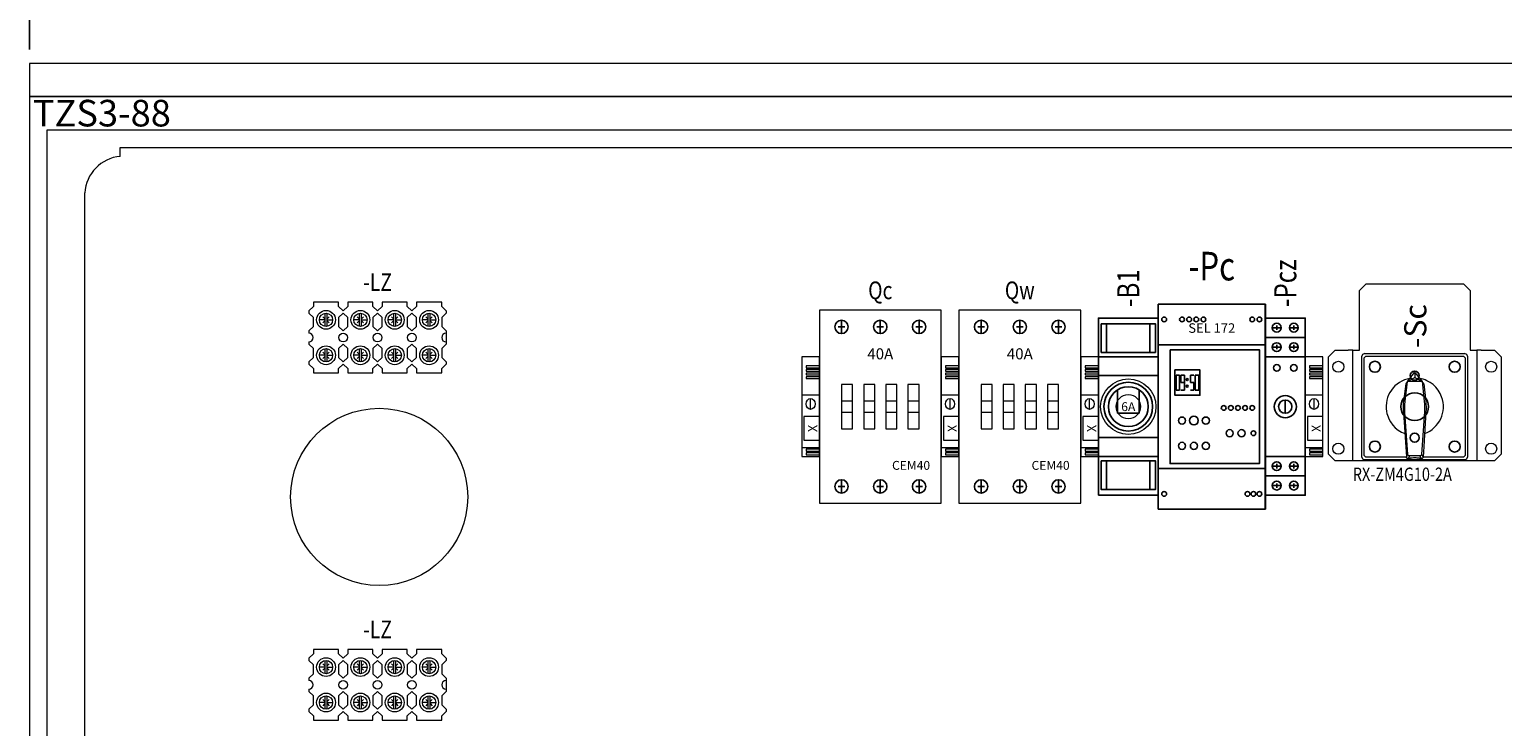
# Model space of a CAD drawing. Extents: x 0 to 4914, y 0 to 2970.
# Drawn here: x 2631 to 3296, y 2026 to 2340 of the extents above; entities that cross this region are included whole.
import ezdxf
from ezdxf.enums import TextEntityAlignment as Align

# ---------------------------------------------------------------- set-up
doc = ezdxf.new("R2010")
doc.units = 0
doc.header["$PDMODE"] = 3
doc.header["$PDSIZE"] = -15
doc.linetypes.add('DASHED2', pattern=[0.375, 0.25, -0.125])
for name, color, linetype, lineweight in [('2DE_OBJ', 7, 'Continuous', 18), ('2DE_OBJ_Lamel-DISTR', 53, 'Continuous', 18), ('2DE_OBJ_Lovato-Apparatus', 7, 'Continuous', 18), ('2DE_OBP_LML_APP', 130, 'Continuous', 18), ('wymiary', 150, 'Continuous', 9)]:
    doc.layers.add(name, color=color, linetype=linetype, lineweight=lineweight)
for name, color, linetype in [('2DE_TXTLNK', 171, 'Continuous'), ('2DE_TXTNUM', 11, 'Continuous'), ('2DE_TXTPAR', 41, 'Continuous'), ('A', 7, 'Continuous'), ('LAM_MONT', 4, 'Continuous')]:
    doc.layers.add(name, color=color, linetype=linetype)
doc.styles.add('CP_ATTR', font='ROMANS.SHX')
doc.styles.add('CP_ELATT', font='cp_simplex.shx')
doc.styles.get("Standard").update_dxf_attribs({"font": 'arial.ttf'})
doc.styles.add('WD_IEC', font='ISOCP2.shx', dxfattribs={"width": 0.9, "height": 4})
doc.dimstyles.new('Lamel', dxfattribs={"dimtxt": 3, "dimasz": 2.5, "dimexe": 0.18, "dimexo": 0.625, "dimgap": 1, "dimtad": 1, "dimtoh": 1, "dimdec": 1, "dimzin": 9, "dimtxsty": 'WD_IEC', "dimcen": 0.09, "dimclrd": 256, "dimclre": 1, "dimclrt": 7, "dimadec": 0, "dimazin": 0, "dimtfac": 1, "dimtdec": 1, "dimtmove": 0, "dimatfit": 3, "dimfxl": 1, "dimlwd": 9, "dimarcsym": 0})

# ---------------------------------------------------------------- blocks, each defined once
blk = doc.blocks.new('2DLAM_0938')
blk.add_line((0.025, 0.0435), (0.025, 0.7965))
for points in [[(0, 0.84), (0.8, 0.84), (0.8, 0.855), (0, 0.855)], [(0, 0), (0.8, 0), (0.8, 0.84), (0, 0.84)], [(0.008, 0.825), (0.792, 0.825), (0.792, 0.015), (0.008, 0.015)]]:
    blk.add_lwpolyline(points, close=True)
blk.add_lwpolyline([(0.041, 0.813), (0.041, 0.817), (0.759, 0.817), (0.759, 0.813)])
blk.add_arc((0.04248, 0.79556), 0.0175, 94.84819, 176.91461)
at = {"linetype": 'ByBlock', "style": 'CP_ATTR', "flags": 9}
for tag in ['NAME', 'NUMBER', 'GROUP', 'ARTICLE', 'ORDER-NO', 'PRODUCER', 'DN', 'PN', 'TEMPERATURE', 'VOLTAGE', 'POWER', 'FLOW', 'CHARACTER', 'OTHER']:
    blk.add_attdef(tag, text='', height=0.00000005, dxfattribs=at).set_placement((-0.00009, -0.00002), align=Align.MIDDLE_LEFT)
at = {"layer": '2DE_TXTNUM', "linetype": 'ByBlock', "style": 'CP_ELATT', "width": 0.8, "flags": 8}
blk.add_attdef('TAG', text='', height=0.025, dxfattribs=at).set_placement((0.4, 0.86), align=Align.CENTER)
at = {"layer": '2DE_TXTPAR', "linetype": 'ByBlock', "style": 'CP_ATTR', "flags": 8}
blk.add_attdef('PRODUCT-TYPE', (0.0015, 0.82653), '', height=0.012, dxfattribs=at)
blk = doc.blocks.new('2dlam_1062_eti-08_p26_141')
for points in [[(0, -43.5), (55, -43.5), (55, 43.5), (0, 43.5)], [(10, -10), (15, -10), (15, 10), (10, 10)], [(20, -10), (25, -10), (25, 10), (20, 10)], [(30, -10), (35, -10), (35, 10), (30, 10)], [(40, -10), (45, -10), (45, 10), (40, 10)], [(10, -2.5), (15, -2.5), (15, 2.5), (10, 2.5)], [(20, -2.5), (25, -2.5), (25, 2.5), (20, 2.5)], [(30, -2.5), (35, -2.5), (35, 2.5), (30, 2.5)], [(40, -2.5), (45, -2.5), (45, 2.5), (40, 2.5)]]:
    blk.add_lwpolyline(points, close=True)
at = {"layer": 'LAM_MONT'}
for p, q in [((8.5, 36), (11.5, 36)), ((10, 39), (10, 33)), ((26, 36), (29, 36)), ((27.5, 39), (27.5, 33)), ((43.5, 36), (46.5, 36)), ((45, 39), (45, 33)), ((10, -33), (10, -39)), ((27.5, -33), (27.5, -39)), ((45, -33), (45, -39)), ((8.5, -36), (11.5, -36)), ((26, -36), (29, -36)), ((43.5, -36), (46.5, -36))]:
    blk.add_line(p, q, dxfattribs=at)
for centre in [(10, 36), (27.5, 36), (45, 36), (10, -36), (27.5, -36), (45, -36)]:
    blk.add_circle(centre, 3, dxfattribs=at)
at = {"linetype": 'ByBlock', "style": 'CP_ATTR', "flags": 9}
for tag in ['NAME', 'NUMBER', 'GROUP', 'ARTICLE', 'ORDER-NO', 'PRODUCER', 'VOLTAGE', 'POWER', 'CHARACTER']:
    blk.add_attdef(tag, text='', height=0.00005, dxfattribs=at).set_placement((-0.09, -0.02), align=Align.MIDDLE_LEFT)
at = {"layer": '2DE_TXTNUM', "linetype": 'ByBlock', "style": 'CP_ELATT', "width": 0.8, "flags": 8}
blk.add_attdef('TAG', text='', height=8, dxfattribs=at).set_placement((27.5, 48.5), align=Align.CENTER)
at = {"layer": '2DE_TXTPAR', "flags": 8}
blk.add_attdef('CURRENT', text='', height=5, dxfattribs=at).set_placement((27.5, 21.35), align=Align.CENTER)
at = {"layer": '2DE_TXTPAR', "linetype": 'ByBlock', "style": 'CP_ATTR', "flags": 8}
blk.add_attdef('PRODUCT-TYPE', text='', height=4, dxfattribs=at).set_placement((50, -28.5), align=Align.RIGHT)
blk = doc.blocks.new('2dlam_1202_eti-04_p17_129')
blk.add_circle((0, 0), 12.5)
at = {"linetype": 'ByBlock', "style": 'CP_ATTR', "flags": 9}
for tag in ['NAME', 'NUMBER', 'GROUP', 'ARTICLE', 'PRODUCT-TYPE', 'ORDER-NO', 'PRODUCER', 'DN', 'PN', 'TEMPERATURE', 'VOLTAGE', 'POWER', 'FLOW', 'CHARACTER', 'OTHER']:
    blk.add_attdef(tag, text='', height=0.00005, dxfattribs=at).set_placement((-0.09, -0.02), align=Align.MIDDLE_LEFT)
at = {"layer": '2DE_TXTPAR', "flags": 8}
blk.add_attdef('CHARACTER', text='', height=4, dxfattribs=at).set_placement((0, 0), align=Align.MIDDLE_CENTER)
blk = doc.blocks.new('2dlam_1202_eti-04_p46_129')
blk.add_circle((0, 0), 5.5)
at = {"linetype": 'ByBlock', "style": 'CP_ATTR', "flags": 9}
for tag in ['NAME', 'NUMBER', 'GROUP', 'ARTICLE', 'PRODUCT-TYPE', 'ORDER-NO', 'PRODUCER', 'DN', 'PN', 'TEMPERATURE', 'VOLTAGE', 'POWER', 'FLOW', 'CHARACTER', 'OTHER']:
    blk.add_attdef(tag, text='', height=0.00005, dxfattribs=at).set_placement((-0.09, -0.02), align=Align.MIDDLE_LEFT)
at = {"layer": '2DE_TXTPAR', "flags": 8}
blk.add_attdef('CHARACTER', text='', height=4, dxfattribs=at).set_placement((0, 0), align=Align.MIDDLE_CENTER)
blk = doc.blocks.new('2dlam_1021_ge1-03_p1_159')
at = {"layer": 'LAM_MONT'}
for p, q in [((3.09, 35.65), (7.2, 35.65)), ((5.14, 36.65), (5.14, 34.65)), ((10.8, 35.65), (14.91, 35.65)), ((12.86, 36.65), (12.86, 34.65)), ((3.09, 26.88), (7.2, 26.88)), ((5.14, 27.88), (5.14, 25.88)), ((10.8, 26.88), (14.91, 26.88)), ((12.86, 27.88), (12.86, 25.88)), ((9, 3), (9, -3)), ((5.14, -25.85), (5.14, -27.85)), ((12.86, -25.85), (12.86, -27.85)), ((3.09, -26.85), (7.2, -26.85)), ((10.8, -26.85), (14.91, -26.85)), ((3.09, -35.62), (7.2, -35.62)), ((5.14, -34.62), (5.14, -36.62)), ((10.8, -35.62), (14.91, -35.62)), ((12.86, -34.62), (12.86, -36.62))]:
    blk.add_line(p, q, dxfattribs=at)
for points in [[(0, -40), (18, -40), (18, 40), (0, 40)], [(0, 22.5), (18, 22.5), (18, 31.25), (0, 31.25)], [(0, -22.5), (18, -22.5), (18, 22.5), (0, 22.5)], [(0, -31.25), (18, -31.25), (18, -40), (0, -40)]]:
    blk.add_lwpolyline(points, close=True, dxfattribs=at)
for centre, radius in [((5.14, 35.65), 2), ((12.86, 35.65), 2), ((5.14, 26.88), 2), ((12.86, 26.88), 2), ((5.14, 17.5), 1.5), ((12.86, 17.5), 1.5), ((9, 0), 5), ((9, 0), 3), ((5.14, -26.85), 2), ((12.86, -26.85), 2), ((5.14, -35.62), 2), ((12.86, -35.62), 2)]:
    blk.add_circle(centre, radius, dxfattribs=at)
at = {"linetype": 'ByBlock', "style": 'CP_ATTR', "flags": 9}
for tag in ['OTHER', 'CHARACTER', 'FLOW', 'POWER', 'VOLTAGE', 'TEMPERATURE', 'PN', 'DN', 'PRODUCER', 'ORDER-NO', 'PRODUCT-TYPE', 'ARTICLE', 'GROUP', 'NUMBER', 'NAME']:
    blk.add_attdef(tag, text='', height=0.00005, dxfattribs=at).set_placement((-0.09, -0.02), align=Align.MIDDLE_LEFT)
at = {"layer": '2DE_TXTNUM', "linetype": 'ByBlock', "style": 'CP_ELATT', "width": 0.8, "flags": 8}
blk.add_attdef('TAG', text='', height=10, rotation=90, dxfattribs=at).set_placement((9, 45), align=Align.MIDDLE_LEFT)
blk = doc.blocks.new('2dlam_2713_kle-01_57ftsev')
for p, q in [((0, 5.32), (8, 5.32)), ((4, -1.23), (4, 3.68)), ((0, -18.41), (8, -18.41))]:
    blk.add_line(p, q)
for points in [[(0, -22.5), (8, -22.5), (8, 22.5), (0, 22.5)], [(2, 17.59), (8, 17.59), (8, 18.41), (2, 18.41)], [(2, 15.95), (8, 15.95), (8, 16.77), (2, 16.77)], [(2, 14.32), (8, 14.32), (8, 15.14), (2, 15.14)], [(2, 12.68), (8, 12.68), (8, 13.5), (2, 13.5)], [(1, -15.14), (8, -15.14), (8, -4.5), (1, -4.5)], [(2, -20.05), (8, -20.05), (8, -19.23), (2, -19.23)], [(2, -21.68), (8, -21.68), (8, -20.86), (2, -20.86)]]:
    blk.add_lwpolyline(points, close=True)
blk.add_ellipse((4, 1.23), major_axis=(0, -2.45), ratio=0.833333, start_param=-3.141592653589792, end_param=3.141592653589792)
at = {"linetype": 'ByBlock', "style": 'CP_ATTR', "flags": 9}
for tag in ['NAME', 'NUMBER', 'TEMPERATURE', 'OTHER', 'GROUP', 'ARTICLE', 'PRODUCT-TYPE', 'ORDER-NO', 'PRODUCER', 'DN', 'PN', 'VOLTAGE', 'POWER', 'FLOW', 'CHARACTER']:
    blk.add_attdef(tag, text='', height=0.00005, dxfattribs=at).set_placement((-0.09, -0.02), align=Align.MIDDLE_LEFT)
at = {"layer": '2DE_TXTLNK', "flags": 8}
blk.add_attdef('LAM_OPIS1', text='', height=4.09, rotation=90, dxfattribs=at).set_placement((7, -9.82), align=Align.CENTER)
at = {"layer": '2DE_TXTNUM', "linetype": 'ByBlock', "style": 'CP_ELATT', "width": 0.8, "flags": 8}
blk.add_attdef('TAG1', text='', height=5, dxfattribs=at).set_placement((4, 24.5), align=Align.CENTER)
blk = doc.blocks.new('2dlam_1012_eti-04_p1_129')
at = {"layer": 'LAM_MONT', "linetype": 'Continuous'}
for p, q in [((0, 22.52), (27, 22.52)), ((0, 14.02), (27, 14.02)), ((8.57, 7.55), (8.57, -2.98)), ((18.36, 7.6), (18.36, -2.98)), ((8.57, -2.98), (18.36, -2.98)), ((0, -13.98), (27, -13.98)), ((0, -22.48), (27, -22.48))]:
    blk.add_line(p, q, dxfattribs=at)
at = {"layer": 'LAM_MONT'}
for points in [[(0, -40), (27, -40), (27, 40), (0, 40)], [(3.71, 24.46), (23.29, 24.46), (23.29, 37.44), (3.71, 37.44)], [(3.71, -37.41), (23.29, -37.41), (23.29, -24.43), (3.71, -24.43)]]:
    blk.add_lwpolyline(points, close=True, dxfattribs=at)
at = {"layer": 'LAM_MONT', "linetype": 'Continuous'}
for points in [[(1.26, 37.44), (1.26, 24.46), (3.71, 24.46), (3.71, 37.44), (1.26, 37.44)], [(23.29, 37.44), (23.29, 24.46), (25.74, 24.46), (25.74, 37.44), (23.29, 37.44)], [(1.26, -24.43), (1.26, -37.41), (3.71, -37.41), (3.71, -24.43), (1.26, -24.43)], [(23.29, -24.43), (23.29, -37.41), (25.74, -37.41), (25.74, -24.43), (23.29, -24.43)]]:
    blk.add_lwpolyline(points, dxfattribs=at)
at = {"layer": 'LAM_MONT'}
for radius in [11, 9.01]:
    blk.add_circle((13.5, 0), radius, dxfattribs=at)
at = {"linetype": 'ByBlock', "style": 'CP_ATTR', "flags": 9}
for tag in ['OTHER', 'CHARACTER', 'FLOW', 'POWER', 'VOLTAGE', 'TEMPERATURE', 'PN', 'DN', 'PRODUCER', 'ORDER-NO', 'PRODUCT-TYPE', 'ARTICLE', 'GROUP', 'NUMBER', 'NAME']:
    blk.add_attdef(tag, text='', height=0.00005, dxfattribs=at).set_placement((-0.09, -0.02), align=Align.MIDDLE_LEFT)
at = {"layer": '2DE_TXTNUM', "linetype": 'ByBlock', "style": 'CP_ELATT', "width": 0.8, "flags": 8}
blk.add_attdef('TAG', text='', height=10, rotation=90, dxfattribs=at).set_placement((13.5, 45), align=Align.MIDDLE_LEFT)
blk = doc.blocks.new('2dlam_2706_pok-01_fyh79fe')
for p, q in [((0, 12), (2.07, 14)), ((13.45, 14), (15.52, 12)), ((15.52, 12), (17.59, 14)), ((28.97, 14), (31.03, 12)), ((31.03, 12), (33.1, 14)), ((44.48, 14), (46.55, 12)), ((46.55, 12), (48.62, 14)), ((60, 14), (62, 12)), ((0, 12), (0, 11)), ((2.07, 9), (0, 11)), ((2.07, 5), (2.07, 9)), ((7.24, 8), (4.66, 8)), ((6.3, 9.41), (7.24, 8.5)), ((7.24, 7.5), (6.3, 6.59)), ((8.28, 8.5), (9.22, 9.41)), ((8.28, 8), (10.86, 8)), ((8.28, 7.5), (9.22, 6.59)), ((15.52, 11), (13.45, 9)), ((13.45, 9), (13.45, 5)), ((13.45, 9), (13.45, 5)), ((17.59, 9), (15.52, 11)), ((17.59, 5), (17.59, 9)), ((22.76, 8), (20.17, 8)), ((21.81, 9.41), (22.76, 8.5)), ((22.76, 7.5), (21.81, 6.59)), ((23.79, 8.5), (24.74, 9.41)), ((23.79, 8), (26.38, 8)), ((23.79, 7.5), (24.74, 6.59)), ((31.03, 11), (28.97, 9)), ((28.97, 9), (28.97, 5)), ((28.97, 9), (28.97, 5)), ((33.1, 9), (31.03, 11)), ((33.1, 5), (33.1, 9)), ((38.28, 8), (35.69, 8)), ((37.33, 9.41), (38.28, 8.5)), ((38.28, 7.5), (37.33, 6.59)), ((39.31, 8.5), (40.26, 9.41)), ((39.31, 8), (41.9, 8)), ((39.31, 7.5), (40.26, 6.59)), ((46.55, 11), (44.48, 9)), ((44.48, 9), (44.48, 5)), ((44.48, 9), (44.48, 5)), ((48.62, 9), (46.55, 11)), ((48.62, 5), (48.62, 9)), ((53.79, 8), (51.21, 8)), ((52.85, 9.41), (53.79, 8.5)), ((53.79, 7.5), (52.85, 6.59)), ((54.83, 8.5), (55.77, 9.41)), ((54.83, 8), (57.41, 8)), ((54.83, 7.5), (55.77, 6.59)), ((62, 11), (60, 9)), ((60, 9), (60, 5)), ((60, 9), (60, 5)), ((62, 12), (62, 11)), ((0, 3), (2.07, 5)), ((0, 3), (0, 2)), ((13.45, 5), (15.52, 3)), ((15.52, 3), (17.59, 5)), ((28.97, 5), (31.03, 3)), ((31.03, 3), (33.1, 5)), ((44.48, 5), (46.55, 3)), ((46.55, 3), (48.62, 5)), ((60, 5), (62, 3)), ((62, 3), (62, -3)), ((0, -2), (0, -3)), ((2.07, -5), (0, -3)), ((2.07, -9), (2.07, -5)), ((6.3, -6.59), (7.24, -7.5)), ((8.28, -7.5), (9.22, -6.59)), ((15.52, -3), (13.45, -5)), ((13.45, -5), (13.45, -9)), ((13.45, -5), (13.45, -9)), ((17.59, -5), (15.52, -3)), ((17.59, -9), (17.59, -5)), ((21.81, -6.59), (22.76, -7.5)), ((23.79, -7.5), (24.74, -6.59)), ((31.03, -3), (28.97, -5)), ((28.97, -5), (28.97, -9)), ((28.97, -5), (28.97, -9)), ((33.1, -5), (31.03, -3)), ((33.1, -9), (33.1, -5)), ((37.33, -6.59), (38.28, -7.5)), ((39.31, -7.5), (40.26, -6.59)), ((46.55, -3), (44.48, -5)), ((44.48, -5), (44.48, -9)), ((44.48, -5), (44.48, -9)), ((48.62, -5), (46.55, -3)), ((48.62, -9), (48.62, -5)), ((52.85, -6.59), (53.79, -7.5)), ((54.83, -7.5), (55.77, -6.59)), ((62, -3), (60, -5)), ((60, -5), (60, -9)), ((60, -5), (60, -9)), ((0, -11), (2.07, -9)), ((0, -11), (0, -12)), ((2.07, -14), (0, -12)), ((7.24, -8), (4.66, -8)), ((7.24, -8.5), (6.3, -9.41)), ((8.28, -8), (10.86, -8)), ((8.28, -8.5), (9.22, -9.41)), ((13.45, -9), (15.52, -11)), ((15.52, -12), (13.45, -14)), ((15.52, -11), (17.59, -9)), ((17.59, -14), (15.52, -12)), ((22.76, -8), (20.17, -8)), ((22.76, -8.5), (21.81, -9.41)), ((23.79, -8), (26.38, -8)), ((23.79, -8.5), (24.74, -9.41)), ((28.97, -9), (31.03, -11)), ((31.03, -12), (28.97, -14)), ((31.03, -11), (33.1, -9)), ((33.1, -14), (31.03, -12)), ((38.28, -8), (35.69, -8)), ((38.28, -8.5), (37.33, -9.41)), ((39.31, -8), (41.9, -8)), ((39.31, -8.5), (40.26, -9.41)), ((44.48, -9), (46.55, -11)), ((46.55, -12), (44.48, -14)), ((46.55, -11), (48.62, -9)), ((48.62, -14), (46.55, -12)), ((53.79, -8), (51.21, -8)), ((53.79, -8.5), (52.85, -9.41)), ((54.83, -8), (57.41, -8)), ((54.83, -8.5), (55.77, -9.41)), ((60, -9), (62, -11)), ((62, -12), (60, -14)), ((62, -11), (62, -12))]:
    blk.add_line(p, q)
for points in [[(13.45, 14), (13.45, 16), (2.07, 16), (2.07, 14)], [(28.97, 14), (28.97, 16), (17.59, 16), (17.59, 14)], [(44.48, 14), (44.48, 16), (33.1, 16), (33.1, 14)], [(60, 14), (60, 16), (48.62, 16), (48.62, 14)], [(7.24, 10.96), (7.24, 5.04), (7.24, 5.04), (7.24, 5.04)], [(8.28, 5.04), (8.28, 10.96)], [(22.76, 10.96), (22.76, 5.04), (22.76, 5.04), (22.76, 5.04)], [(23.79, 5.04), (23.79, 10.96)], [(38.28, 10.96), (38.28, 5.04), (38.28, 5.04), (38.28, 5.04)], [(39.31, 5.04), (39.31, 10.96)], [(53.79, 10.96), (53.79, 5.04), (53.79, 5.04), (53.79, 5.04)], [(54.83, 5.04), (54.83, 10.96)], [(7.24, -5.04), (7.24, -10.96), (7.24, -10.96), (7.24, -10.96)], [(8.28, -10.96), (8.28, -5.04)], [(22.76, -5.04), (22.76, -10.96), (22.76, -10.96), (22.76, -10.96)], [(23.79, -10.96), (23.79, -5.04)], [(38.28, -5.04), (38.28, -10.96), (38.28, -10.96), (38.28, -10.96)], [(39.31, -10.96), (39.31, -5.04)], [(53.79, -5.04), (53.79, -10.96), (53.79, -10.96), (53.79, -10.96)], [(54.83, -10.96), (54.83, -5.04)], [(2.07, -14), (2.07, -16), (13.45, -16), (13.45, -14)], [(17.59, -14), (17.59, -16), (28.97, -16), (28.97, -14)], [(33.1, -14), (33.1, -16), (44.48, -16), (44.48, -14)], [(48.62, -14), (48.62, -16), (60, -16), (60, -14)]]:
    blk.add_lwpolyline(points)
for centre, radius in [((7.76, 8), 4.25), ((7.76, 8), 3), ((23.28, 8), 4.25), ((23.28, 8), 3), ((38.79, 8), 4.25), ((38.79, 8), 3), ((54.31, 8), 4.25), ((54.31, 8), 3), ((15.52, 0), 2), ((31.03, 0), 2), ((46.55, 0), 2), ((7.76, -8), 4.25), ((7.76, -8), 3), ((23.28, -8), 4.25), ((23.28, -8), 3), ((38.79, -8), 4.25), ((38.79, -8), 3), ((54.31, -8), 4.25), ((54.31, -8), 3)]:
    blk.add_circle(centre, radius)
for centre, start, end in [((0, 0), 270, 90), ((62, 0), 90, 270)]:
    blk.add_arc(centre, 2, start, end)
at = {"linetype": 'ByBlock', "style": 'CP_ATTR', "flags": 9}
for tag in ['NAME', 'NUMBER', 'GROUP', 'ARTICLE', 'PRODUCT-TYPE', 'ORDER-NO', 'PRODUCER', 'VOLTAGE', 'POWER', 'CHARACTER']:
    blk.add_attdef(tag, text='', height=0.00005, dxfattribs=at).set_placement((-0.09, -0.02), align=Align.MIDDLE_LEFT)
at = {"layer": '2DE_TXTNUM', "linetype": 'ByBlock', "style": 'CP_ELATT', "width": 0.8, "flags": 8}
blk.add_attdef('TAG', text='', height=8, dxfattribs=at).set_placement((31.03, 21), align=Align.CENTER)
blk = doc.blocks.new('MAT_632')
at = {"color": 7, "linetype": 'Continuous'}
for p, q in [((561.6889, 516.9232), (606.6889, 516.9232)), ((570.6889, 504.1825), (569.1889, 504.1825)), ((569.1889, 504.1825), (569.1889, 497.8121)), ((570.6889, 497.8121), (570.6889, 504.1825)), ((571.1889, 504.1825), (572.6889, 504.1825)), ((571.1889, 500.9973), (571.1889, 504.1825)), ((572.6889, 504.1825), (572.6889, 497.8121)), ((576.6889, 504.1825), (575.1889, 504.1825)), ((575.1889, 504.1825), (575.1889, 500.9973)), ((577.1889, 504.1825), (578.6889, 504.1825)), ((577.1889, 497.8121), (577.1889, 504.1825)), ((578.6889, 504.1825), (578.6889, 497.8121)), ((569.1889, 497.8121), (570.6889, 497.8121)), ((572.6889, 500.9973), (571.1889, 500.9973)), ((571.1889, 497.8121), (572.6889, 497.8121)), ((575.1889, 500.9973), (576.6889, 500.9973)), ((576.6889, 497.8121), (575.1889, 497.8121)), ((576.6889, 500.9973), (576.6889, 497.8121)), ((578.6889, 497.8121), (577.1889, 497.8121)), ((561.6889, 464.8985), (606.6889, 464.8985))]:
    blk.add_line(p, q, dxfattribs=at)
for points in [[(561.6889, 533.9109), (606.6889, 533.9109), (606.6889, 447.9109), (561.6889, 447.9109), (561.6889, 533.9109)], [(566.6889, 514.7998), (566.6889, 467.022), (604.1889, 467.022), (604.1889, 514.7998), (566.6889, 514.7998)], [(568.6889, 506.3059), (579.1889, 506.3059), (579.1889, 495.6887), (568.6889, 495.6887), (568.6889, 506.3059)]]:
    blk.add_lwpolyline(points, dxfattribs=at)
for centre, radius in [((564.1889, 527.5405), 1), ((571.6889, 527.5405), 1), ((574.6889, 527.5405), 1), ((577.6889, 527.5405), 1), ((580.6889, 527.5405), 1), ((601.1889, 527.5405), 1), ((604.1889, 527.5405), 1), ((573.8889, 502.2714), 0.4247), ((573.8889, 499.5109), 0.4246), ((589.1889, 490.38), 1), ((592.1889, 490.38), 1), ((595.1889, 490.38), 1), ((598.1889, 490.38), 1), ((601.1889, 490.38), 1), ((571.6889, 485.0714), 1.5), ((576.6889, 485.0714), 1.8377), ((581.6889, 485.0714), 1.5), ((591.6889, 479.7627), 1.5), ((596.6889, 479.7627), 1.5), ((601.6889, 479.7627), 1), ((571.6889, 474.4541), 1.5), ((576.6889, 474.4541), 1.5), ((581.6889, 474.4541), 1.5), ((564.1889, 454.2813), 1), ((599.1889, 454.2813), 1), ((601.6889, 454.2813), 1), ((604.1889, 454.2813), 1)]:
    blk.add_circle(centre, radius, dxfattribs=at)
at = {"extrusion": (0.57735, 0.57735, 0.57735)}
blk.add_attdef('', (0, 0), '', height=1, dxfattribs=at)
blk = doc.blocks.new('2dlam_1204_nie-01_p0_237_X45_Y86')
blk.add_lwpolyline([(0, -43), (45, -43), (45, 43), (0, 43)], close=True)
at = {"linetype": 'ByBlock', "style": 'CP_ATTR', "flags": 13}
for tag, p in [('ORDER-NO', (-9.2, -44.87)), ('NAME', (-9.19, -44.82)), ('NUMBER', (-9.19, -44.83)), ('GROUP', (-9.19, -44.84)), ('ARTICLE', (-9.19, -44.85)), ('PRODUCT-TYPE', (-9.19, -44.86)), ('PRODUCER', (-9.2, -44.88)), ('TEMPERATURE', (-9.17, -44.82)), ('FLOW', (-9.16, -44.84)), ('CHARACTER', (-9.16, -44.85)), ('VOLTAGE', (-9.15, -44.88)), ('OTHER', (-9.14, -44.83)), ('POWER', (-9.14, -44.87)), ('PN', (-9.13, -44.84)), ('DN', (-9.13, -44.86))]:
    blk.add_attdef(tag, text='', height=0.005, dxfattribs=at).set_placement(p, align=Align.MIDDLE_LEFT)
at = {"layer": '2DE_TXTNUM', "linetype": 'ByBlock', "style": 'CP_ELATT', "width": 0.8, "flags": 8}
blk.add_attdef('TAG', text='', height=12, dxfattribs=at).set_placement((22.5, 53), align=Align.CENTER)
at = {"layer": '2DE_TXTPAR', "linetype": 'ByBlock', "style": 'CP_ATTR', "flags": 8}
blk.add_attdef('PRODUCT-TYPE', text='', height=6, dxfattribs=at).set_placement((22.5, 31), align=Align.CENTER)
blk = doc.blocks.new('2dlam_1202_sch-01_z6fpj28')
blk.add_circle((0, 0), 40)
at = {"linetype": 'ByBlock', "style": 'CP_ATTR', "flags": 9}
for tag in ['NAME', 'NUMBER', 'GROUP', 'ARTICLE', 'PRODUCT-TYPE', 'ORDER-NO', 'PRODUCER', 'DN', 'PN', 'TEMPERATURE', 'VOLTAGE', 'POWER', 'FLOW', 'CHARACTER', 'OTHER']:
    blk.add_attdef(tag, text='', height=0.00005, dxfattribs=at).set_placement((-0.09, -0.02), align=Align.MIDDLE_LEFT)
at = {"layer": '2DE_TXTPAR', "flags": 8}
blk.add_attdef('CHARACTER', text='', height=4, dxfattribs=at).set_placement((0, 0), align=Align.MIDDLE_CENTER)
blk = doc.blocks.new('2dlam_11-95125_11-400_5t782mf')
for p, q in [((-22, 55.5), (-25, 52.5)), ((-22, 55.5), (22, 55.5)), ((25, 52.5), (22, 55.5)), ((-25, 25.5), (-25, 52.5)), ((25, 52.5), (25, 25.5)), ((-36, 25.5), (-39, 22.5)), ((-39, -21.5), (-39, 22.5)), ((-36, 25.5), (-30, 25.5)), ((-28, 25.5), (-30, 25.5)), ((-28, 25.5), (-25, 25.5)), ((25, 25.5), (28, 25.5)), ((30, 25.5), (28, 25.5)), ((30, 25.5), (36, 25.5)), ((39, 22.5), (36, 25.5)), ((39, 22.5), (39, -21.5)), ((-39, -21.5), (-36, -24.5)), ((36, -24.5), (-36, -24.5)), ((36, -24.5), (39, -21.5))]:
    blk.add_line(p, q)
at = {"linetype": 'DASHED2'}
for p, q in [((-28, -24.5), (-28, 25.5)), ((28, 25.5), (28, -24.5))]:
    blk.add_line(p, q, dxfattribs=at)
for centre in [(-34.5, 18), (34.5, 18), (-34.5, -19), (34.5, -19)]:
    blk.add_circle(centre, 2.5)
at = {"layer": 'LAM_MONT'}
for centre, radius in [((-18, 18), 2.5), ((18, 18), 2.5), ((0, 14), 2.05), ((0, 0), 6.25), ((0, -14), 2.05), ((-18, -18), 2.5), ((18, -18), 2.5)]:
    blk.add_circle(centre, radius, dxfattribs=at)
at = {"linetype": 'ByBlock', "style": 'CP_ATTR', "flags": 9}
for tag in ['NAME', 'NUMBER', 'GROUP', 'ARTICLE', 'ORDER-NO', 'PRODUCER', 'DN', 'PN', 'TEMPERATURE', 'VOLTAGE', 'POWER', 'FLOW', 'CHARACTER', 'OTHER']:
    blk.add_attdef(tag, text='', height=0.00005, dxfattribs=at).set_placement((-0.09, -0.02), align=Align.MIDDLE_LEFT)
at = {"layer": '2DE_TXTPAR', "linetype": 'ByBlock', "style": 'CP_ATTR', "width": 0.8, "flags": 8}
blk.add_attdef('PRODUCT-TYPE', text='', height=6, dxfattribs=at).set_placement((-28, -30.5), align=Align.MIDDLE_LEFT)
blk = doc.blocks.new('2d_lovato_gx_0178_572u5e0')
for p, q in [((0.43, 23.57), (0, 22.52)), ((0, 22.52), (0, -22.52)), ((1.48, 24), (0.43, 23.57)), ((1.92, 22.82), (1.18, 22.08)), ((1.18, -22.08), (1.18, 22.08)), ((1.48, 24), (46.52, 24)), ((1.92, 22.82), (46.08, 22.82)), ((46.82, 22.08), (46.08, 22.82)), ((47.57, 23.57), (46.52, 24)), ((46.82, 22.08), (46.82, -22.08)), ((48, 22.52), (47.57, 23.57)), ((48, -22.52), (48, 22.52)), ((20.72, 11.33), (23.89, 15.36)), ((23.93, 15.42), (23.98, 15.42)), ((23.98, 15.42), (24.02, 15.42)), ((24, 15.42), (24.01, 13.11)), ((24.02, 15.42), (24.07, 15.42)), ((24.11, 15.36), (27.28, 11.34)), ((13.45, 7.47), (12.79, 6.42)), ((14.22, 8.45), (13.45, 7.47)), ((15.07, 9.35), (14.22, 8.45)), ((16.01, 10.16), (15.07, 9.35)), ((17.04, 10.89), (16.01, 10.16)), ((18.13, 11.52), (17.04, 10.89)), ((19.3, 12.04), (18.13, 11.52)), ((19.94, 10.34), (18.97, 2.34)), ((20.53, 12.45), (19.3, 12.04)), ((19.64, 2.45), (20.7, 11.31)), ((20.7, 11.31), (19.94, 10.34)), ((21.82, 12.74), (20.53, 12.45)), ((20.85, 11.43), (20.72, 11.33)), ((20.89, 11.47), (20.85, 11.43)), ((21.02, 11.42), (20.85, 11.43)), ((20.93, 11.5), (20.89, 11.47)), ((20.97, 11.52), (20.93, 11.5)), ((20.97, 11.52), (23.69, 13.04)), ((21.22, 11.38), (21.02, 11.42)), ((21.44, 11.35), (21.22, 11.38)), ((26.56, 11.35), (21.46, 11.35)), ((23.69, 13.04), (23.76, 13.07)), ((23.76, 13.07), (23.85, 13.09)), ((23.85, 13.09), (23.93, 13.11)), ((23.93, 13.11), (24.01, 13.11)), ((24.01, 13.11), (24.1, 13.11)), ((24.1, 13.11), (24.18, 13.09)), ((24.18, 13.09), (24.26, 13.07)), ((24.26, 13.07), (24.34, 13.04)), ((24.34, 13.04), (27.01, 11.55)), ((27.02, 12.56), (26.18, 12.74)), ((26.62, 11.35), (26.59, 11.35)), ((26.86, 11.39), (26.62, 11.35)), ((27.05, 11.43), (26.86, 11.39)), ((27.06, 11.52), (27.01, 11.55)), ((27.85, 12.34), (27.02, 12.56)), ((27.15, 11.44), (27.05, 11.43)), ((27.11, 11.48), (27.06, 11.52)), ((27.15, 11.44), (27.11, 11.48)), ((27.28, 11.34), (27.15, 11.44)), ((27.31, 11.3), (28.3, 2.46)), ((28.06, 10.34), (27.31, 11.3)), ((28.66, 12.06), (27.85, 12.34)), ((28.06, 10.34), (28.97, 2.37)), ((29.44, 11.72), (28.66, 12.06)), ((30.92, 10.92), (29.44, 11.72)), ((32.28, 9.93), (30.92, 10.92)), ((33.49, 8.77), (32.28, 9.93)), ((34.55, 7.46), (33.49, 8.77)), ((35.02, 6.75), (34.55, 7.46)), ((35.44, 6.01), (35.02, 6.75)), ((11.19, 1.71), (11.08, 0.44)), ((11.08, 0.44), (11.1, -0.86)), ((11.42, 2.95), (11.19, 1.71)), ((11.76, 4.16), (11.42, 2.95)), ((12.22, 5.32), (11.76, 4.16)), ((12.79, 6.42), (12.22, 5.32)), ((18.85, 1.11), (18.9, 1.73)), ((18.88, -1.46), (18.85, 1.11)), ((18.9, 1.73), (18.97, 2.34)), ((19.45, -0.84), (19.49, 0.81)), ((19.49, 0.81), (19.64, 2.45)), ((28.3, 2.46), (28.43, 0.92)), ((28.43, 0.92), (28.46, -0.62)), ((28.97, 2.37), (29.08, 1.13)), ((29.08, 1.13), (29.13, -0.11)), ((35.82, 5.23), (35.44, 6.01)), ((36.14, 4.43), (35.82, 5.23)), ((36.53, 3.17), (36.14, 4.43)), ((36.79, 1.89), (36.53, 3.17)), ((36.91, 0.62), (36.79, 1.89)), ((36.91, -0.64), (36.91, 0.62)), ((11.1, -0.86), (11.26, -2.18)), ((11.26, -2.18), (11.44, -3.02)), ((11.44, -3.02), (11.66, -3.85)), ((11.66, -3.85), (11.94, -4.66)), ((11.94, -4.66), (12.28, -5.44)), ((12.28, -5.44), (13.08, -6.92)), ((18.95, -2.58), (18.88, -1.46)), ((18.95, -2.58), (20.24, -22.58)), ((19.52, -2.48), (19.45, -0.84)), ((20.89, -21.53), (19.52, -2.48)), ((28.41, -2.15), (27.1, -21.53)), ((29.07, -2.24), (28.06, -17.95)), ((28.46, -0.62), (28.41, -2.15)), ((29.12, -1.46), (29.07, -2.24)), ((29.13, -0.11), (29.12, -1.36)), ((29.12, -1.36), (29.12, -1.46)), ((34.46, -7.59), (35.14, -6.55)), ((35.14, -6.55), (35.72, -5.45)), ((35.72, -5.45), (36.19, -4.3)), ((36.19, -4.3), (36.54, -3.11)), ((36.54, -3.11), (36.79, -1.89)), ((36.79, -1.89), (36.91, -0.64)), ((13.08, -6.92), (14.07, -8.28)), ((14.07, -8.28), (15.23, -9.49)), ((15.23, -9.49), (16.54, -10.56)), ((16.54, -10.56), (17.25, -11.02)), ((17.25, -11.02), (17.99, -11.44)), ((17.99, -11.44), (18.77, -11.82)), ((18.77, -11.82), (19.57, -12.14)), ((28.43, -12.14), (29.65, -11.62)), ((29.65, -11.62), (30.79, -11)), ((30.79, -11), (31.84, -10.28)), ((31.84, -10.28), (32.81, -9.46)), ((32.81, -9.46), (33.68, -8.56)), ((33.68, -8.56), (34.46, -7.59)), ((28.06, -17.95), (27.74, -22.78)), ((0, -22.52), (0.43, -23.57)), ((0.43, -23.57), (1.48, -24)), ((1.18, -22.08), (1.92, -22.82)), ((46.52, -24), (1.48, -24)), ((20.26, -22.82), (1.92, -22.82)), ((20.24, -22.59), (20.25, -22.79)), ((20.25, -22.79), (20.89, -21.53)), ((20.28, -22.93), (20.25, -22.79)), ((20.32, -23.05), (20.28, -22.93)), ((20.39, -23.17), (20.32, -23.05)), ((20.49, -23.28), (20.39, -23.17)), ((20.59, -23.36), (20.49, -23.28)), ((20.72, -23.43), (20.59, -23.36)), ((20.85, -23.46), (20.72, -23.43)), ((20.99, -23.48), (20.85, -23.46)), ((20.92, -21.67), (20.89, -21.53)), ((20.96, -21.79), (20.92, -21.67)), ((21.03, -21.91), (20.96, -21.79)), ((21.63, -22.21), (20.99, -23.48)), ((20.99, -23.48), (21.71, -23.48)), ((21.13, -22.02), (21.03, -21.91)), ((21.24, -22.1), (21.13, -22.02)), ((21.36, -22.16), (21.24, -22.1)), ((21.49, -22.2), (21.36, -22.16)), ((21.63, -22.21), (21.49, -22.2)), ((26.37, -22.21), (21.63, -22.21)), ((21.79, -23.3), (21.71, -23.35)), ((21.71, -23.35), (21.71, -23.48)), ((22.02, -23.25), (21.79, -23.3)), ((22.38, -23.21), (22.02, -23.25)), ((22.86, -23.18), (22.38, -23.21)), ((23.41, -23.16), (22.86, -23.18)), ((24, -23.16), (23.41, -23.16)), ((24.59, -23.16), (24, -23.16)), ((25.14, -23.18), (24.59, -23.16)), ((25.62, -23.21), (25.14, -23.18)), ((25.98, -23.25), (25.62, -23.21)), ((26.21, -23.3), (25.98, -23.25)), ((26.29, -23.35), (26.21, -23.3)), ((26.29, -23.35), (26.29, -23.48)), ((26.29, -23.48), (27.01, -23.48)), ((26.51, -22.2), (26.37, -22.21)), ((27.01, -23.48), (26.37, -22.21)), ((26.64, -22.16), (26.51, -22.2)), ((26.76, -22.1), (26.64, -22.16)), ((26.87, -22.01), (26.76, -22.1)), ((26.96, -21.91), (26.87, -22.01)), ((27.03, -21.79), (26.96, -21.91)), ((27.15, -23.46), (27.01, -23.48)), ((27.08, -21.66), (27.03, -21.79)), ((27.1, -21.53), (27.08, -21.66)), ((27.1, -21.53), (27.74, -22.78)), ((27.28, -23.43), (27.15, -23.46)), ((27.4, -23.36), (27.28, -23.43)), ((27.51, -23.28), (27.4, -23.36)), ((27.6, -23.17), (27.51, -23.28)), ((27.67, -23.05), (27.6, -23.17)), ((27.72, -22.92), (27.67, -23.05)), ((27.74, -22.78), (27.72, -22.92)), ((46.08, -22.82), (27.74, -22.82)), ((46.08, -22.82), (46.82, -22.08)), ((46.52, -24), (47.57, -23.57)), ((47.57, -23.57), (48, -22.52))]:
    blk.add_line(p, q)
at = {"linetype": 'ByBlock', "style": 'CP_ATTR', "flags": 9}
for tag in ['NAME', 'NUMBER', 'GROUP', 'ARTICLE', 'PRODUCT-TYPE', 'ORDER-NO', 'PRODUCER', 'VOLTAGE', 'POWER', 'CHARACTER', 'OTHER', 'DIMS', 'MATERIAL', 'IP', 'WEIGHT']:
    blk.add_attdef(tag, text='', height=0.00005, dxfattribs=at).set_placement((-0.01, 0), align=Align.MIDDLE_LEFT)
at = {"layer": '2DE_TXTNUM', "linetype": 'ByBlock', "style": 'CP_ATTR', "flags": 8}
blk.add_attdef('TAG', text='', height=2.5, dxfattribs=at).set_placement((24.24, 19.38), align=Align.MIDDLE_CENTER)
blk = doc.blocks.new('*D63')
at = {"layer": 'Defpoints', "color": 0, "transparency": 16777216}
for p in [(3430.87, 2426.83), (2630.87, 2325.18), (3430.87, 2325.18)]:
    blk.add_point(p, dxfattribs=at)
at = {"layer": 'wymiary', "color": 1, "lineweight": -2, "transparency": 16777216}
for p, q in [((2630.87, 2331.43), (2630.87, 2428.63)), ((3430.87, 2331.43), (3430.87, 2428.63))]:
    blk.add_line(p, q, dxfattribs=at)
at = {"layer": 'wymiary', "lineweight": 9, "transparency": 16777216}
blk.add_line((2655.87, 2426.83), (3405.87, 2426.83), dxfattribs=at)
at = {"layer": 'wymiary', "transparency": 16777216}
for points in [[(2655.87, 2431), (2655.87, 2422.67), (2630.87, 2426.83)], [(3405.87, 2431), (3405.87, 2422.67), (3430.87, 2426.83)]]:
    blk.add_solid(points, dxfattribs=at)
at = {"layer": 'wymiary', "color": 7, "transparency": 16777216, "insert": (3030.87, 2456.83), "char_height": 40, "attachment_point": 5, "style": 'WD_IEC'}
blk.add_mtext('800', dxfattribs=at)

msp = doc.modelspace()

# ---------------------------------------------------------------- block references
at = {"layer": '2DE_OBJ'}
msp.add_blockref('2dlam_11-95125_11-400_5t782mf', (3256.46, 2170.23), dxfattribs=at).add_auto_attribs({'PRODUCT-TYPE': 'RX-ZM4G10-2A'})
msp.add_blockref('2dlam_1202_sch-01_z6fpj28', (2788.81, 2129.49), dxfattribs=at)
at = {"layer": '2DE_OBJ_Lamel-DISTR', "xscale": 1000, "yscale": 1000, "zscale": 1000}
msp.add_blockref('2DLAM_0938', (2630.87, 1470.18), dxfattribs=at).add_auto_attribs({'PRODUCT-TYPE': 'TZS3-88'})
at = {"layer": '2DE_OBJ_Lovato-Apparatus'}
ref = msp.add_blockref('2d_lovato_gx_0178_572u5e0', (3232.46, 2170.23), dxfattribs=at)
ref.add_attrib('TAG', '-Sc', dxfattribs={"layer": '2DE_TXTNUM', "linetype": 'ByBlock', "height": 10, "rotation": 90, "style": 'CP_ATTR', "flags": 8}).set_placement((3256.7, 2206.59), align=Align.MIDDLE_CENTER)
at = {"layer": '2DE_OBP_LML_APP'}
ref = msp.add_blockref('2dlam_1204_nie-01_p0_237_X45_Y86', (3140.6, 2170.23), dxfattribs=dict(at, xscale=1.0752, yscale=1.0752, zscale=1.0752))
ref.add_attrib('PRODUCT-TYPE', 'SEL 172', dxfattribs={"layer": '2DE_TXTPAR', "linetype": 'ByBlock', "height": 4.301, "style": 'CP_ATTR', "flags": 8}).set_placement((3164.8, 2203.56), align=Align.CENTER)
ref.add_attrib('TAG', '-Pc', dxfattribs={"layer": '2DE_TXTNUM', "linetype": 'ByBlock', "height": 12.902, "style": 'CP_ELATT', "width": 0.8, "flags": 8}).set_placement((3164.8, 2227.21), align=Align.CENTER)
at = {"layer": '2DE_OBP_LML_APP', "color": 7}
for name, p, values in [('2dlam_1021_ge1-03_p1_159', (3188.99, 2170.23), {'TAG': '-Pcz'}), ('2dlam_1012_eti-04_p1_129', (3113.6, 2170.23), {'TAG': '-B1'}), ('2dlam_1062_eti-08_p26_141', (2987.6, 2170.23), {'PRODUCT-TYPE': 'CEM40', 'TAG': 'Qc', 'CURRENT': '40A'}), ('2dlam_1062_eti-08_p26_141', (3050.6, 2170.23), {'PRODUCT-TYPE': 'CEM40', 'TAG': 'Qw', 'CURRENT': '40A'}), ('2dlam_1202_eti-04_p46_129', (3127.1, 2170.23), {'CHARACTER': '6A'})]:
    msp.add_blockref(name, p, dxfattribs=at).add_auto_attribs(values)
at = {"layer": '2DE_OBP_LML_APP'}
for name, p, values in [('2dlam_2706_pok-01_fyh79fe', (2757.03, 2201.43), {'TAG': '-LZ'}), ('2dlam_2713_kle-01_57ftsev', (2979.6, 2170.23), {'LAM_OPIS1': 'X'}), ('2dlam_2713_kle-01_57ftsev', (3042.6, 2170.23), {'LAM_OPIS1': 'X'}), ('2dlam_2713_kle-01_57ftsev', (3105.6, 2170.23), {'LAM_OPIS1': 'X'}), ('2dlam_2713_kle-01_57ftsev', (3206.99, 2170.23), {'LAM_OPIS1': 'X'}), ('2dlam_2706_pok-01_fyh79fe', (2757.03, 2044.68), {'TAG': '-LZ'})]:
    msp.add_blockref(name, p, dxfattribs=at).add_auto_attribs(values)
at = {"layer": '2DE_OBP_LML_APP', "color": 7}
msp.add_blockref('2dlam_1202_eti-04_p17_129', (3127.1, 2170.23), dxfattribs=at)
at = {"layer": 'A', "xscale": 1.0752, "yscale": 1.0752, "zscale": 1.0752}
msp.add_blockref('MAT_632', (2536.68, 1642.4), dxfattribs=at)

# ---------------------------------------------------------------- dimensions: what is measured, and where the dimension line sits
at = {"layer": 'wymiary'}
dim = msp.add_linear_dim(base=(3430.87, 2426.83), p1=(2630.87, 2325.18), p2=(3430.87, 2325.18), dimstyle='Lamel', dxfattribs=at)
dim.commit()
dim.dimension.update_dxf_attribs({"geometry": '*D63', "text_midpoint": (3030.87, 2456.83)})

doc.saveas('drawing.dxf')
